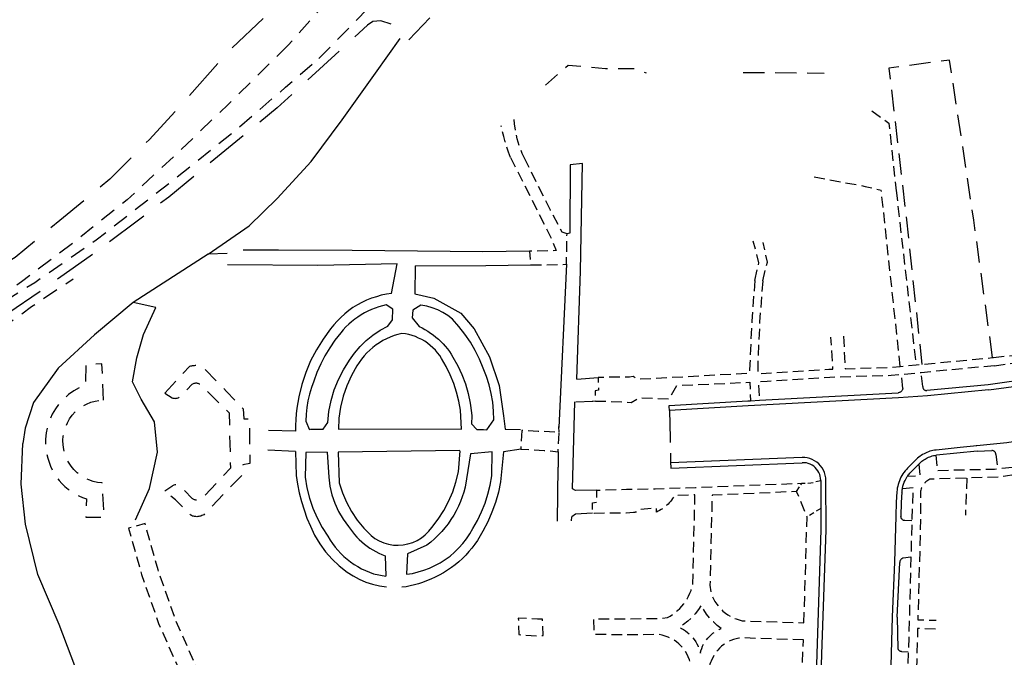
# Model space of a CAD drawing. Extents: x 186705 to 193547, y 58675 to 68806.
# Drawn here: x 192330 to 192791, y 67003 to 67302 of the extents above; entities that cross this region are included whole.
import ezdxf

# ---------------------------------------------------------------- set-up
doc = ezdxf.new("R2010")
doc.units = 0
doc.header["$MEASUREMENT"] = 0
for name, pattern in [('AAAA', [2.5, 1.5, -1]), ('BBBB', [0.75, 0.5, -0.25]), ('CCCC', [1.5, 1, -0.5]), ('FFFF', [4, 3, -1]), ('LLLL', [6, 4, -2]), ('PPPP', [3, 2, -1])]:
    doc.linetypes.add(name, pattern=pattern)
for name, color, linetype in [('ACURB_GUTTER', 2, 'CONTINUOUS'), ('AMISC$X', 2, 'CONTINUOUS'), ('AROADWAY', 2, 'CONTINUOUS'), ('AROADWAY$X', 2, 'CONTINUOUS'), ('ASIDEWALK', 2, 'CONTINUOUS'), ('ASTRUCTURE', 2, 'CONTINUOUS'), ('ASTRUCTURE$X', 2, 'CONTINUOUS'), ('FSIDEWALK', 2, 'CONTINUOUS')]:
    doc.layers.add(name, color=color, linetype=linetype)
doc.linetypes.add('IIII', pattern='A,0,[141,PICS21.SHX,S=1,R=0,X=0,Y=0.2],0.45,[141,PICS21.SHX,S=1,R=0,X=0,Y=0.2],0.45,["|",Standard,S=0.2,R=0,X=0,Y=0],0.2,["|",Standard,S=0.2,R=0,X=0,Y=0],0.3', length=1.4)
doc.linetypes.add('MISS', pattern='A,1,-1,1,-1,1,-0.25,["?",Standard,S=1,R=0,X=0,Y=-0.5],-0.75', length=6)

msp = doc.modelspace()

# ---------------------------------------------------------------- linework, layer by layer
at = {"layer": 'ACURB_GUTTER', "linetype": 'IIII', "ltscale": 5, "flags": 128}
for points in [[(192784.16, 67128.76), (192806.29, 67131.79)], [(192784.08, 67128.76), (192755.45, 67126.03), (192741.84, 67124.99), (192671.36, 67121.19), (192634.54, 67119), (192634.42, 67120.99), (192634.39, 67121.39)], [(192828.84, 67110.15), (192797.72, 67104.7), (192792.69, 67103.88), (192770.83, 67101.69), (192759.47, 67100.53), (192758.73, 67100.44), (192758, 67100.31), (192757.28, 67100.14), (192756.57, 67099.94), (192755.87, 67099.71), (192755.18, 67099.44), (192754.5, 67099.14), (192753.84, 67098.81), (192753.19, 67098.45), (192752.57, 67098.05), (192751.96, 67097.62), (192751.38, 67097.17), (192750.82, 67096.69), (192750.28, 67096.18), (192746.15, 67092.07), (192745.54, 67091.42), (192744.96, 67090.75), (192744.41, 67090.04), (192743.9, 67089.31), (192743.43, 67088.55), (192743, 67087.77), (192742.61, 67086.97), (192742.26, 67086.14), (192741.96, 67085.3), (192741.7, 67084.45), (192741.48, 67083.59), (192741.31, 67082.71), (192741.18, 67081.83), (192741.1, 67080.94), (192740.8, 67076.16), (192740.79, 67076.09), (192740.62, 67069.46), (192740.03, 67047.89), (192738.87, 67022.3), (192737.25, 66959.33), (192736.9, 66951.76), (192736.3, 66937.02), (192735.28, 66909.28), (192734.41, 66882.06), (192734.49, 66867.75), (192733.6, 66852.15), (192733.44, 66838.88), (192733.45, 66838.53), (192732.58, 66824.27), (192730.29, 66812.28), (192730.28, 66812.23), (192719.17, 66775.8)], [(192778.49, 67102.46), (192778.24, 67102.44)], [(192688.2, 66783.87), (192698.67, 66819.35), (192699.24, 66821.47), (192699.72, 66823.62), (192700.11, 66825.78), (192700.41, 66827.96), (192700.61, 66830.15), (192700.71, 66832.35), (192700.97, 66842.52), (192703.58, 66929.64), (192705.96, 67004.85), (192707.89, 67063.1), (192707.82, 67086.33), (192707.74, 67087.56), (192707.53, 67088.77), (192707.17, 67089.95), (192706.69, 67091.08), (192706.07, 67092.15), (192705.34, 67093.14), (192704.5, 67094.04), (192703.57, 67094.84), (192702.55, 67095.52), (192701.46, 67096.08), (192700.31, 67096.52), (192699.12, 67096.82), (192697.9, 67096.98), (192696.67, 67097), (192635.03, 67094.51), (192635.09, 67092.51), (192635.08, 67092.1)]]:
    msp.add_lwpolyline(points, dxfattribs=at)
at = {"layer": 'ACURB_GUTTER'}
for points in [[(192807.53, 67136.5, 6016.09), (192807.58, 67136.27, 6016.09), (192807.59, 67136.05, 6016.09), (192807.58, 67135.82, 6016.09), (192807.54, 67135.6, 6016.08), (192807.47, 67135.38, 6016.08), (192807.38, 67135.18, 6016.08), (192807.27, 67134.98, 6016.08), (192807.13, 67134.8, 6016.07), (192806.97, 67134.64, 6016.07), (192806.8, 67134.5, 6016.06), (192806.6, 67134.38, 6016.06), (192806.4, 67134.28, 6016.05), (192806.18, 67134.21, 6016.05), (192805.96, 67134.17, 6016.05), (192783.85, 67131.15, 6015.8)], [(192753.26, 67130.32, 6015.95), (192753.26, 67130.09, 6015.94), (192753.29, 67129.87, 6015.93), (192753.34, 67129.66, 6015.93), (192753.42, 67129.45, 6015.92), (192753.52, 67129.26, 6015.92), (192753.65, 67129.08, 6015.91), (192753.8, 67128.91, 6015.9), (192753.97, 67128.77, 6015.89), (192754.15, 67128.65, 6015.89), (192754.35, 67128.55, 6015.88), (192754.56, 67128.47, 6015.87), (192754.78, 67128.43, 6015.87), (192755, 67128.41, 6015.86), (192755.22, 67128.41, 6015.85)], [(192783.85, 67131.15, 6015.8), (192755.22, 67128.41, 6015.85)], [(192634.39, 67121.39, 6012.08), (192671.23, 67123.59, 6013.45), (192672.52, 67123.66, 6013.49), (192676.65, 67123.88, 6013.62), (192741.71, 67127.38, 6015.69)], [(192743.87, 67129.45, 6015.8), (192743.84, 67129.22, 6015.8), (192743.78, 67128.99, 6015.79), (192743.7, 67128.77, 6015.79), (192743.6, 67128.57, 6015.79), (192743.48, 67128.37, 6015.78), (192743.33, 67128.18, 6015.78), (192743.17, 67128.01, 6015.78), (192743, 67127.86, 6015.77), (192742.81, 67127.73, 6015.75), (192742.61, 67127.62, 6015.74), (192742.39, 67127.52, 6015.73), (192742.17, 67127.45, 6015.72), (192741.94, 67127.41, 6015.71), (192741.71, 67127.38, 6015.69)], [(192751.97, 67094.48, 6015.42), (192752.41, 67094.89, 6015.43), (192752.86, 67095.28, 6015.44), (192753.34, 67095.65, 6015.45), (192753.82, 67096, 6015.46), (192754.33, 67096.33, 6015.47), (192754.85, 67096.63, 6015.48), (192755.38, 67096.91, 6015.48), (192755.93, 67097.16, 6015.5), (192756.49, 67097.38, 6015.52), (192757.05, 67097.58, 6015.54), (192757.63, 67097.75, 6015.55), (192758.21, 67097.9, 6015.57), (192758.8, 67098.02, 6015.59), (192759.39, 67098.11, 6015.6), (192759.45, 67098.11, 6015.61), (192759.5, 67098.12, 6015.61), (192759.55, 67098.12, 6015.61), (192759.6, 67098.13, 6015.61), (192759.66, 67098.14, 6015.61), (192759.71, 67098.14, 6015.62)], [(192778.7, 67100.08, 6015.73), (192759.71, 67098.14, 6015.62)], [(192778.7, 67100.08, 6015.73), (192785.55, 67100.32, 6015.92)], [(192787.48, 67098.5, 6016.12), (192787.46, 67098.71, 6016.11), (192787.42, 67098.92, 6016.1), (192787.36, 67099.12, 6016.09), (192787.27, 67099.31, 6016.08), (192787.17, 67099.49, 6016.07), (192787.04, 67099.66, 6016.06), (192786.89, 67099.81, 6016.05), (192786.73, 67099.95, 6016.03), (192786.56, 67100.07, 6016.01), (192786.37, 67100.16, 6015.99), (192786.17, 67100.24, 6015.97), (192785.97, 67100.29, 6015.96), (192785.76, 67100.31, 6015.94), (192785.55, 67100.32, 6015.92)], [(192635.08, 67092.1, 6011.83), (192696.77, 67094.6, 6014.56)], [(192705.42, 67086.32, 6015.26), (192705.36, 67087.28, 6015.23), (192705.19, 67088.22, 6015.2), (192704.92, 67089.13, 6015.17), (192704.54, 67090.01, 6015.15), (192704.06, 67090.84, 6015.12), (192703.5, 67091.61, 6015.09), (192702.84, 67092.31, 6015.07), (192702.12, 67092.92, 6015), (192701.33, 67093.45, 6014.92), (192700.48, 67093.89, 6014.85), (192699.59, 67094.23, 6014.78), (192698.66, 67094.46, 6014.71), (192697.72, 67094.59, 6014.64), (192696.77, 67094.6, 6014.56)], [(192751.97, 67094.48, 6015.42), (192751.33, 67093.84, 6015.44), (192747.85, 67090.37, 6015.51)], [(192745.95, 67088.06, 6015.48), (192746.24, 67088.47, 6015.49), (192746.53, 67088.87, 6015.49), (192746.84, 67089.26, 6015.49), (192747.16, 67089.64, 6015.5), (192747.5, 67090.01, 6015.5), (192747.85, 67090.37, 6015.51)], [(192705.42, 67086.32, 6015.26), (192705.49, 67063.13, 6015.22), (192703.57, 67004.92, 6014.57), (192701.18, 66929.71, 6013.52), (192698.57, 66842.59, 6012.77), (192698.31, 66832.41, 6012.58)], [(192743.5, 67080.78, 6015.47), (192743.52, 67081.08, 6015.47), (192743.55, 67081.37, 6015.47), (192743.58, 67081.67, 6015.46), (192743.62, 67081.96, 6015.46), (192743.67, 67082.25, 6015.46), (192743.72, 67082.54, 6015.46), (192743.93, 67083.52, 6015.46), (192744.21, 67084.47, 6015.46), (192744.56, 67085.41, 6015.47), (192744.96, 67086.33, 6015.47), (192745.43, 67087.21, 6015.48), (192745.95, 67088.06, 6015.48)], [(192743.5, 67080.78, 6015.47), (192743.19, 67076.01, 6015.6)], [(192743.19, 67076.02, 6015.6), (192743.02, 67069.39, 6015.69)], [(192743.7, 67067.89, 6015.86), (192743.6, 67067.97, 6015.85), (192743.52, 67068.05, 6015.84), (192743.44, 67068.15, 6015.83), (192743.36, 67068.24, 6015.82), (192743.3, 67068.35, 6015.81), (192743.24, 67068.45, 6015.8), (192743.18, 67068.56, 6015.78), (192743.14, 67068.67, 6015.77), (192743.1, 67068.79, 6015.76), (192743.07, 67068.91, 6015.74), (192743.04, 67069.03, 6015.73), (192743.03, 67069.15, 6015.72), (192743.02, 67069.27, 6015.7), (192743.02, 67069.39, 6015.69)], [(192743.7, 67067.89, 6015.86), (192743.77, 67067.84, 6015.85), (192743.84, 67067.79, 6015.85), (192743.92, 67067.75, 6015.84), (192743.99, 67067.72, 6015.83), (192744.07, 67067.69, 6015.82), (192744.15, 67067.66, 6015.81), (192744.24, 67067.64, 6015.8), (192744.31, 67067.62, 6015.76), (192744.39, 67067.6, 6015.72), (192744.47, 67067.59, 6015.69), (192744.54, 67067.59, 6015.65), (192744.62, 67067.58, 6015.61), (192744.7, 67067.58, 6015.58), (192744.78, 67067.59, 6015.54)], [(192741.27, 67022.22, 6014.94), (192742.43, 67047.79, 6015.16)], [(192744.09, 67049.98, 6015.39), (192743.9, 67049.9, 6015.37), (192743.71, 67049.81, 6015.36), (192743.53, 67049.71, 6015.34), (192743.36, 67049.58, 6015.33), (192743.2, 67049.45, 6015.31), (192743.05, 67049.3, 6015.3), (192742.92, 67049.14, 6015.28), (192742.8, 67048.97, 6015.27), (192742.7, 67048.79, 6015.25), (192742.61, 67048.6, 6015.23), (192742.54, 67048.4, 6015.22), (192742.49, 67048.2, 6015.2), (192742.45, 67047.99, 6015.18), (192742.43, 67047.79, 6015.16)], [(192741.27, 67022.22, 6014.94), (192741.52, 67007.39, 6014.71)], [(192741.52, 67007.39, 6014.71), (192741.59, 67007.25, 6014.72), (192741.67, 67007.11, 6014.73), (192741.76, 67006.98, 6014.75), (192741.86, 67006.86, 6014.76), (192741.96, 67006.75, 6014.77), (192742.08, 67006.64, 6014.78), (192742.2, 67006.54, 6014.79), (192742.33, 67006.45, 6014.78), (192742.46, 67006.37, 6014.78), (192742.6, 67006.3, 6014.78), (192742.75, 67006.24, 6014.77), (192742.9, 67006.19, 6014.77), (192743.05, 67006.15, 6014.76), (192743.2, 67006.13, 6014.76)]]:
    msp.add_polyline3d(points, dxfattribs=at)
at = {"layer": 'AMISC$X', "linetype": 'MISS', "ltscale": 5, "flags": 128}
for points in [[(192427.15, 67192.68), (192418.3, 67192.4), (192437.51, 67205.69), (192450.65, 67218.47), (192466.54, 67235.87), (192481.01, 67255.4), (192496.68, 67277.33), (192508.23, 67293.49)], [(192591.1, 67133.7), (192592.86, 67184.45), (192593.68, 67234.93), (192587.93, 67234.21), (192587.84, 67202.15), (192586.47, 67201.94)], [(192418.3, 67192.4), (192383.11, 67169.76), (192364.96, 67154.63), (192347.9, 67138.91), (192336.38, 67122.85), (192332.37, 67110.76), (192331.35, 67103.61)], [(192485.8, 67194.03), (192451.24, 67194.24), (192434.7, 67194.32)], [(192568.82, 67193.71), (192547.02, 67193.44), (192485.8, 67194.03)], [(192469.62, 67187.14), (192427.26, 67187.43)], [(192506.9, 67187.78), (192469.62, 67187.14)], [(192504.2, 67173.95), (192506.9, 67187.78)], [(192515.34, 67186.98), (192515.05, 67173.78)], [(192515.34, 67186.98), (192548.38, 67186.99), (192569.35, 67187.4)], [(192586.24, 67187.67), (192582.66, 67111.11)], [(192504.2, 67173.95), (192501.79, 67173.59), (192499.41, 67173.09), (192497.07, 67172.45), (192494.76, 67171.68), (192492.51, 67170.78), (192490.31, 67169.74), (192488.17, 67168.58), (192486.11, 67167.3), (192484.13, 67165.89), (192482.23, 67164.38), (192480.42, 67162.76), (192478.71, 67161.03), (192477.1, 67159.21), (192475.6, 67157.3), (192472.07, 67152.57), (192468.95, 67147.57), (192466.24, 67142.33), (192463.97, 67136.89), (192462.15, 67131.28), (192460.8, 67125.54), (192460.27, 67122.88), (192459.85, 67120.19), (192459.52, 67117.49), (192459.29, 67114.78), (192459.16, 67112.07), (192459.12, 67109.35), (192446.56, 67109.73)], [(192515.05, 67173.78), (192524.09, 67171.7), (192536.65, 67164.65), (192542.89, 67157.36), (192550.14, 67144.22), (192554.58, 67130.74), (192556.69, 67116.51), (192557.4, 67110.39), (192564.66, 67110.18)], [(192384.13, 67067.76), (192390.8, 67082.54), (192394.5, 67099.51), (192393.07, 67113.73), (192386.75, 67124.36), (192382.78, 67132.58), (192384.86, 67143.81), (192387.84, 67154.74), (192393.63, 67167.41), (192383.11, 67169.76)], [(192466.27, 67110.38), (192472.09, 67110.31), (192474.32, 67113.44), (192474.84, 67118.63), (192475.86, 67123.74), (192477.34, 67128.74), (192479.28, 67133.59), (192481.67, 67138.22), (192484.47, 67142.62), (192486.8, 67145.95), (192489.43, 67149.05), (192492.34, 67151.89), (192495.49, 67154.45), (192498.87, 67156.71), (192502.44, 67158.65), (192504.62, 67161.63), (192504.75, 67166.53), (192501.74, 67168.66), (192499.96, 67168.23), (192498.21, 67167.71), (192496.49, 67167.11), (192494.79, 67166.43), (192493.14, 67165.67), (192491.52, 67164.83), (192489.94, 67163.91), (192488.41, 67162.91), (192486.93, 67161.84), (192485.5, 67160.71), (192484.13, 67159.5), (192482.82, 67158.23), (192481.57, 67156.9), (192480.39, 67155.51), (192477.69, 67152.08), (192475.22, 67148.49), (192472.98, 67144.75), (192470.98, 67140.88), (192469.22, 67136.88), (192467.73, 67132.79), (192466.64, 67129.79), (192465.74, 67126.74), (192465.03, 67123.63), (192464.51, 67120.49), (192464.17, 67117.33), (192464.04, 67114.14), (192465.81, 67110.08)], [(192547.2, 67110.19), (192548.8, 67110.07), (192552.13, 67114.68), (192552.02, 67118.83), (192551.62, 67122.96), (192550.92, 67127.05), (192549.94, 67131.08), (192548.67, 67135.02), (192547.13, 67138.87), (192545.41, 67143.09), (192543.41, 67147.17), (192541.14, 67151.11), (192538.6, 67154.89), (192535.82, 67158.48), (192532.8, 67161.88), (192530.63, 67163.55), (192528.31, 67165), (192525.86, 67166.23), (192523.32, 67167.23), (192520.69, 67167.99), (192518, 67168.51), (192514.23, 67166.13), (192513.8, 67162.48), (192517.11, 67158.46), (192518.51, 67157.79), (192519.88, 67157.05), (192521.22, 67156.26), (192522.51, 67155.41), (192523.77, 67154.5), (192524.99, 67153.53), (192526.16, 67152.52), (192527.29, 67151.45), (192528.37, 67150.33), (192529.4, 67149.17), (192530.37, 67147.97), (192531.3, 67146.72), (192532.16, 67145.43), (192532.97, 67144.1), (192535.25, 67140.07), (192537.22, 67135.88), (192538.86, 67131.54), (192540.16, 67127.1), (192541.13, 67122.57), (192541.74, 67117.98)], [(192479.65, 67110.49), (192536.92, 67110.3), (192536.48, 67119.18), (192535.74, 67123.45), (192534.7, 67127.65), (192533.36, 67131.78), (192531.74, 67135.79), (192529.83, 67139.68), (192527.65, 67143.43), (192526.77, 67144.8), (192525.79, 67146.1), (192524.73, 67147.34), (192523.6, 67148.5), (192522.38, 67149.59), (192521.1, 67150.59), (192519.75, 67151.51), (192518.35, 67152.34), (192516.89, 67153.07), (192515.39, 67153.7), (192513.85, 67154.23), (192512.28, 67154.66), (192510.68, 67154.99), (192509.07, 67155.2), (192507.22, 67154.74), (192505.4, 67154.17), (192503.61, 67153.5), (192501.87, 67152.72), (192500.17, 67151.84), (192498.53, 67150.86), (192496.95, 67149.79), (192495.44, 67148.63), (192493.99, 67147.38), (192492.63, 67146.05), (192491.34, 67144.64), (192490.13, 67143.16), (192489.02, 67141.61), (192488, 67139.99), (192485.39, 67135.45), (192483.22, 67130.69), (192481.52, 67125.73), (192480.29, 67120.65), (192479.55, 67115.46), (192479.3, 67110.24)], [(192591.1, 67133.7), (192601.02, 67134.58)], [(192600.47, 67081.66), (192590.46, 67081.57), (192589.01, 67082.4), (192590.1, 67123.11)], [(192590.55, 67123.13), (192598.49, 67123.41)], [(192598.2, 67123.4), (192599.8, 67123.63)], [(192541.79, 67116.53), (192541.69, 67112.79), (192544.13, 67110.21), (192547.33, 67110.18)], [(192541.71, 67118.31), (192541.8, 67116.33)], [(192582.76, 67108.82), (192582.68, 67111.51)], [(192404.98, 66736.93), (192405.18, 66761.39), (192402.2, 66773.11), (192398.86, 66780.65), (192396.7, 66786.23), (192390, 66798.55), (192383.49, 66816.23), (192379.08, 66835.46), (192371.1, 66876.81), (192367.89, 66911.36), (192366.41, 66949.19), (192365.4, 66967.33), (192359.58, 66989.01), (192348.45, 67018.78), (192338.42, 67042.19), (192332.6, 67065.75), (192330.57, 67084.49), (192331.35, 67103.61)], [(192459.24, 67099.83), (192446.13, 67100.55)], [(192459.24, 67099.83), (192459.56, 67088.62), (192460.16, 67084.53), (192460.96, 67080.48), (192461.96, 67076.48), (192463.16, 67072.53), (192464.55, 67068.64), (192466.13, 67064.82), (192468.14, 67060.63), (192470.52, 67056.63), (192473.26, 67052.87), (192476.32, 67049.37), (192479.7, 67046.17), (192483.36, 67043.29), (192486.15, 67041.48), (192489.08, 67039.92), (192492.14, 67038.62), (192495.3, 67037.58), (192498.53, 67036.82), (192501.82, 67036.34)], [(192474.09, 67099.55), (192463.99, 67099.39), (192463.7, 67087.74), (192464.54, 67082.83), (192465.76, 67078), (192467.36, 67073.28), (192469.32, 67068.7), (192471.64, 67064.29), (192474.3, 67060.08), (192475.36, 67058.35), (192476.5, 67056.68), (192477.73, 67055.06), (192479.03, 67053.52), (192480.42, 67052.04), (192481.89, 67050.64), (192483.42, 67049.32), (192485.02, 67048.08), (192486.68, 67046.92), (192488.4, 67045.85), (192490.18, 67044.87), (192492, 67043.99), (192493.87, 67043.2), (192495.77, 67042.51), (192501.56, 67041.43)], [(192474.09, 67099.55), (192474.73, 67087.75), (192475.3, 67083.6), (192476.28, 67079.52), (192477.65, 67075.55), (192479.41, 67071.75), (192481.54, 67068.13), (192484.01, 67064.74), (192484.91, 67063.41), (192485.87, 67062.13), (192486.89, 67060.9), (192487.96, 67059.71), (192489.09, 67058.57), (192490.26, 67057.48), (192491.49, 67056.45), (192492.76, 67055.48), (192494.07, 67054.56), (192495.42, 67053.7), (192496.81, 67052.91), (192498.24, 67052.18), (192499.69, 67051.51), (192501.18, 67050.91), (192501.56, 67041.43)], [(192536.19, 67100.34), (192479.18, 67099.59), (192479.72, 67085.17), (192481.18, 67080.52), (192483.07, 67076.03), (192485.38, 67071.73), (192488.09, 67067.68), (192491.17, 67063.91), (192494.6, 67060.44), (192496.44, 67059.07), (192498.44, 67057.92), (192500.57, 67057.02), (192502.78, 67056.38), (192505.05, 67056), (192507.35, 67055.9), (192509.65, 67056.06), (192511.91, 67056.5), (192514.11, 67057.21), (192516.2, 67058.16), (192518.17, 67059.36), (192519.98, 67060.79), (192521.61, 67062.42), (192523.04, 67064.23), (192526.03, 67068.06), (192528.68, 67072.14), (192530.97, 67076.44), (192532.88, 67080.91), (192534.4, 67085.53), (192535.52, 67090.26), (192536.42, 67100.24)], [(192556.75, 67099.76), (192555.33, 67085.58), (192554.29, 67080.75), (192552.93, 67076.01), (192551.27, 67071.36), (192549.31, 67066.82), (192547.06, 67062.43), (192544.54, 67058.18), (192543.26, 67056.36), (192541.91, 67054.6), (192540.47, 67052.89), (192538.97, 67051.26), (192537.39, 67049.69), (192535.74, 67048.19), (192534.03, 67046.77), (192532.26, 67045.43), (192530.42, 67044.17), (192528.54, 67042.99), (192526.6, 67041.9), (192524.62, 67040.89), (192522.59, 67039.97), (192520.52, 67039.15), (192518.68, 67038.43), (192516.81, 67037.8), (192514.9, 67037.26), (192512.97, 67036.82), (192511.03, 67036.47), (192509.06, 67036.21)], [(192541.18, 67098.73), (192538.64, 67083.15), (192538.04, 67080.84), (192537.32, 67078.58), (192536.49, 67076.35), (192535.54, 67074.16), (192534.49, 67072.03), (192533.33, 67069.95), (192532.07, 67067.93), (192530.71, 67065.98), (192529.26, 67064.1), (192527.71, 67062.29), (192526.07, 67060.57), (192524.35, 67058.93), (192522.55, 67057.37), (192520.67, 67055.91), (192511.64, 67051.81), (192511.18, 67042.29), (192513.96, 67042.72), (192516.7, 67043.35), (192519.38, 67044.16), (192522.01, 67045.15), (192524.56, 67046.32), (192527.03, 67047.67), (192529.4, 67049.18), (192531.66, 67050.85), (192533.79, 67052.67), (192535.8, 67054.63), (192537.67, 67056.73), (192539.39, 67058.95), (192540.95, 67061.29), (192542.35, 67063.72), (192544.52, 67067.56), (192546.42, 67071.54), (192548.05, 67075.64), (192549.39, 67079.84), (192550.45, 67084.12), (192551.21, 67088.47), (192551.35, 67099.71), (192541.18, 67098.73)], [(192564.93, 67100.97), (192556.75, 67099.76)], [(192582.31, 67099.77), (192582.37, 67092.58)], [(192582.06, 67067.2), (192582.37, 67092.58)], [(192598.44, 67070.88), (192590.41, 67070.49), (192588.66, 67069.2)], [(192588.61, 67067.29), (192588.66, 67069.16)]]:
    msp.add_lwpolyline(points, dxfattribs=at)
at = {"layer": 'AROADWAY', "linetype": 'FFFF', "ltscale": 5, "flags": 128}
for points in [[(192522.1, 67303.16), (192512.27, 67292.84)], [(192634.54, 67119), (192634.84, 67106.1), (192635.03, 67094.51)]]:
    msp.add_lwpolyline(points, dxfattribs=at)
at = {"layer": 'AROADWAY', "linetype": 'PPPP', "ltscale": 5, "flags": 128}
for points in [[(192785.99, 67143.86), (192777.18, 67208.31), (192765.83, 67283.38), (192737.33, 67279.65), (192745.42, 67210.36), (192752.84, 67140.72)], [(192669.11, 67277.62), (192706.94, 67277.32)]]:
    msp.add_lwpolyline(points, dxfattribs=at)
at = {"layer": 'AROADWAY', "linetype": 'CCCC', "ltscale": 5, "flags": 128}
for points in [[(192729.42, 67259.57), (192737.34, 67253.79), (192740.78, 67222.15)], [(192702.35, 67228.65), (192726.26, 67224.18), (192733.78, 67222.33)], [(192742.7, 67139.76), (192733.78, 67222.33)], [(192740.76, 67222.3), (192750.09, 67140.46)], [(192743.87, 67129.45), (192743.3, 67135.91)], [(192753.26, 67130.32), (192752.47, 67136.78)], [(192787.48, 67098.5), (192788.38, 67091.75)], [(192773.86, 67087.42), (192773.27, 67070.02)], [(192744.78, 67067.59), (192748.13, 67067.57)], [(192744.09, 67049.98), (192747.68, 67050.41)], [(192743.2, 67006.13), (192746.47, 67005.96)]]:
    msp.add_lwpolyline(points, dxfattribs=at)
at = {"layer": 'AROADWAY$X', "linetype": 'LLLL', "ltscale": 5, "flags": 128}
for points in [[(192444.05, 67302.84), (192428.12, 67287.87), (192407.2, 67264.05), (192390.54, 67246.03), (192372.14, 67227.53), (192348.63, 67208.09), (192327.8, 67190.87), (192307.54, 67178.77), (192285.99, 67165.69), (192265.06, 67151.08), (192245.73, 67134.16), (192222.71, 67113.42), (192202.95, 67092.52), (192190.05, 67074.12), (192176.37, 67053.63), (192168.88, 67038.47), (192159.75, 67016.49), (192153.56, 66986.11), (192149.08, 66945.16), (192144.96, 66842.2), (192145.39, 66807.72)], [(192504.09, 67300.23), (192499.13, 67301.82), (192495.36, 67301.49), (192492.93, 67299.78), (192450.65, 67261), (192399.74, 67219.17), (192384.96, 67207.84), (192370.04, 67196.71), (192354.96, 67185.79), (192339.73, 67175.05), (192324.35, 67164.52), (192308.84, 67154.19), (192307.65, 67153.39), (192306.39, 67152.71), (192305.08, 67152.13), (192303.73, 67151.66), (192302.34, 67151.32), (192300.92, 67151.1), (192299.49, 67151), (192298.07, 67151.03), (192296.65, 67151.18), (192295.24, 67151.45), (192293.87, 67151.84), (192292.54, 67152.35), (192291.25, 67152.97), (192290.02, 67153.7), (192289.2, 67154.51), (192288.47, 67155.41), (192287.86, 67156.39), (192287.37, 67157.44), (192287.01, 67158.55), (192286.79, 67159.68), (192286.71, 67160.84), (192286.77, 67161.99), (192286.97, 67163.13), (192287.3, 67164.24), (192287.76, 67165.3), (192288.35, 67166.3), (192289.06, 67167.22), (192289.87, 67168.04)]]:
    msp.add_lwpolyline(points, dxfattribs=at)
at = {"layer": 'ASIDEWALK', "linetype": 'CCCC', "ltscale": 5, "flags": 128}
for points in [[(192566.97, 67236.39), (192565.46, 67239.63), (192564.19, 67242.98), (192563.17, 67246.41), (192562.4, 67249.91), (192561.89, 67253.46), (192561.64, 67257.03)], [(192559.96, 67237.76), (192559.08, 67240.17), (192558.26, 67242.6), (192557.51, 67245.06), (192556.81, 67247.54), (192556.18, 67250.04), (192555.61, 67252.55)], [(192559.96, 67237.76), (192579.08, 67199.85), (192581.35, 67194.05), (192577.51, 67193.96), (192568.83, 67193.71), (192569.52, 67187.45), (192576.96, 67187.35), (192586.24, 67187.67), (192586.47, 67201.94), (192584.13, 67202.73), (192578.66, 67213.08), (192566.97, 67236.39)], [(192674.51, 67180.09), (192676.41, 67188.32), (192673.79, 67198.42)], [(192678.2, 67179.82), (192680.41, 67188.7), (192678.39, 67197.88)], [(192674.51, 67180.09), (192673.08, 67160.98), (192672.2, 67140.89), (192671.99, 67136.47), (192671.67, 67136.46), (192619.67, 67133.64), (192617.4, 67134.99), (192615.69, 67134.75), (192601.02, 67134.58), (192601.23, 67128.59), (192599.62, 67128.36), (192599.8, 67123.42), (192604.43, 67123.42), (192616.48, 67122.89), (192620.32, 67125), (192634.39, 67124.53), (192637.92, 67130.77), (192669.5, 67132.22), (192672.11, 67132.34), (192672.52, 67123.66)], [(192678.2, 67179.82), (192676.77, 67160.71), (192675.89, 67140.62), (192675.87, 67136.43), (192679.83, 67136.58), (192709.23, 67138.45), (192711.15, 67138.51), (192710.22, 67153.43)], [(192786.48, 67143.91), (192806.13, 67146.17), (192863.21, 67159.99), (192880.97, 67165.94), (192903.72, 67173.35)], [(192786.85, 67140.04), (192807.23, 67142.88), (192864.32, 67156.69), (192882.07, 67162.64), (192905.07, 67170.15)], [(192716.11, 67153.86), (192716.8, 67138.68), (192738.02, 67139.31), (192742.7, 67139.76), (192750.09, 67140.46), (192785.99, 67143.86), (192786.48, 67143.91)], [(192786.85, 67140.04), (192752.47, 67136.78), (192743.3, 67135.91), (192738.39, 67135.44), (192709.6, 67134.58), (192680.27, 67132.71), (192676.22, 67132.52), (192676.65, 67123.88)], [(192565.21, 67109.72), (192564.78, 67100.98), (192575.8, 67100.36), (192582.31, 67099.77), (192582.76, 67108.88), (192572.92, 67109.26), (192565.21, 67109.72)], [(192759.39, 67098.11), (192760.03, 67090.96), (192766.26, 67091.19), (192786.8, 67091.56), (192806.17, 67093.84), (192824.86, 67097.08), (192841.79, 67100.65), (192854.48, 67103.32), (192868.84, 67107.02)], [(192869.41, 67103.76), (192855.04, 67100.06), (192851.45, 67099.3), (192842.53, 67097.42), (192825.43, 67093.82), (192806.74, 67090.58), (192792.1, 67088.25), (192789.99, 67087.92), (192756.58, 67086.89), (192756.07, 67086.62), (192755.59, 67086.32), (192755.12, 67085.98), (192754.69, 67085.61), (192754.28, 67085.22), (192753.9, 67084.79), (192753.55, 67084.34), (192753.23, 67083.86), (192752.95, 67083.36), (192752.71, 67082.84), (192752.5, 67082.31), (192752.33, 67081.76), (192752.21, 67081.2), (192752.12, 67080.64), (192752.2, 67068.39), (192750.95, 67020.99), (192759.45, 67020.75)], [(192751.33, 67093.84), (192751.9, 67088.42), (192745.95, 67088.06)], [(192697.52, 67019.53), (192699.02, 67069.25), (192694.07, 67081.09), (192654.49, 67079.31), (192653.46, 67037.23), (192653.93, 67033.4), (192654.47, 67032.05), (192655.1, 67030.73), (192655.82, 67029.47), (192656.64, 67028.26), (192657.54, 67027.12), (192658.52, 67026.04), (192659.58, 67025.04), (192660.7, 67024.11), (192661.9, 67023.28), (192663.15, 67022.53), (192664.45, 67021.87), (192665.79, 67021.31), (192667.17, 67020.85), (192668.59, 67020.49), (192697.52, 67019.53)], [(192743.72, 67082.54), (192748.73, 67082.93), (192748.16, 67068.49), (192748.13, 67067.57), (192747.68, 67050.41), (192746.67, 67012.51), (192746.47, 67005.96), (192746.01, 66991.04), (192745.78, 66983.76), (192745.21, 66965.34), (192745.18, 66964.28), (192739.49, 66963.64)], [(192658.77, 67016.8), (192656.85, 67018.29), (192655.06, 67019.93), (192653.4, 67021.71), (192651.89, 67023.62), (192650.54, 67025.65), (192649.36, 67027.77), (192648.03, 67025.7), (192646.53, 67023.74), (192644.87, 67021.93), (192643.06, 67020.26), (192641.11, 67018.76), (192639.04, 67017.42), (192640.08, 67016.92), (192641.09, 67016.34), (192642.05, 67015.7), (192642.97, 67015), (192643.85, 67014.24), (192644.67, 67013.42), (192645.43, 67012.55), (192646.14, 67011.63), (192646.78, 67010.67), (192647.36, 67009.66), (192647.87, 67008.62), (192648.32, 67007.55), (192648.69, 67006.46), (192648.98, 67005.34), (192649.26, 67006.42), (192649.62, 67007.48), (192650.05, 67008.52), (192650.55, 67009.52), (192651.12, 67010.49), (192651.75, 67011.41), (192652.45, 67012.29), (192653.21, 67013.12), (192654.02, 67013.89), (192654.88, 67014.6), (192655.8, 67015.25), (192656.75, 67015.84), (192657.75, 67016.35), (192658.77, 67016.8)], [(192574.99, 67021.24), (192572.64, 67021.17), (192563.63, 67021.7), (192563.85, 67013.97), (192572.87, 67013.44), (192575.22, 67013.51), (192574.99, 67021.24)], [(192759.27, 67016.56), (192750.84, 67016.92), (192750.72, 67012.41), (192749.28, 66965.91), (192749.25, 66965.05), (192770.61, 66968.5), (192770.65, 66968.74), (192770.72, 66968.98), (192770.8, 66969.21), (192770.9, 66969.43), (192771.02, 66969.64), (192771.16, 66969.84), (192771.32, 66970.03), (192771.49, 66970.21), (192771.67, 66970.37), (192771.87, 66970.51), (192772.08, 66970.64), (192772.3, 66970.75), (192772.53, 66970.83), (192772.76, 66970.9), (192775.87, 66971.56)]]:
    msp.add_lwpolyline(points, dxfattribs=at)
at = {"layer": 'ASIDEWALK', "linetype": 'BBBB', "ltscale": 5, "flags": 128}
for points in [[(192694.07, 67081.09), (192696.5, 67084.98), (192700.84, 67085.12), (192705.42, 67086.32)], [(192705.46, 67073.07), (192699.02, 67069.25)]]:
    msp.add_lwpolyline(points, dxfattribs=at)
at = {"layer": 'ASTRUCTURE', "linetype": 'AAAA', "ltscale": 5, "flags": 128}
for points in [[(192470.13, 67284.16), (192496.3, 67310.81), (192505.1, 67308.54), (192506.47, 67311.13), (192501.65, 67319.25), (192499.14, 67325.6), (192488.05, 67329.21), (192482.27, 67321.97), (192470.99, 67307.54), (192455.73, 67290.34)], [(192455.73, 67290.34), (192427.56, 67262.58), (192405.29, 67241.18), (192380.26, 67217.93), (192354.88, 67197.58), (192330.66, 67179.43), (192300.11, 67157.02)], [(192302.07, 67156.05), (192327.7, 67173.49), (192336.9, 67179.16), (192365.72, 67199.03), (192401.73, 67227.07), (192429.43, 67249.14), (192454.56, 67270.65), (192470.13, 67284.16), (192470.13, 67284.16)], [(192576.42, 67271.68), (192587.02, 67280.96), (192604.5, 67279.49), (192618.37, 67279.37), (192623.58, 67277.37)], [(192290.29, 67135.19), (192335.38, 67167.77), (192354.98, 67180.88)]]:
    msp.add_lwpolyline(points, dxfattribs=at)
at = {"layer": 'ASTRUCTURE$X', "linetype": 'AAAA', "ltscale": 5, "flags": 128}
for points in [[(192369.2, 67123.88), (192368.41, 67141.01), (192360.94, 67140.53), (192360.77, 67130.85), (192357.96, 67129.71), (192355.29, 67128.28), (192352.78, 67126.56), (192350.49, 67124.58), (192348.42, 67122.36), (192346.6, 67119.92), (192345.06, 67117.31), (192343.82, 67114.54), (192342.88, 67111.65), (192342.26, 67108.68), (192341.98, 67105.66), (192342.02, 67102.62), (192342.39, 67099.61), (192343.09, 67096.66), (192343.64, 67094.78), (192344.33, 67092.94), (192345.15, 67091.16), (192346.1, 67089.44), (192347.18, 67087.8), (192348.37, 67086.24), (192349.67, 67084.77), (192351.07, 67083.4), (192352.58, 67082.14), (192354.17, 67080.98), (192355.84, 67079.95), (192357.58, 67079.05), (192359.39, 67078.27), (192361.25, 67077.63), (192360.86, 67069.05), (192369.54, 67069.03), (192368.51, 67085.12), (192366.38, 67085.36), (192364.3, 67085.83), (192362.28, 67086.53), (192360.35, 67087.44), (192358.53, 67088.56), (192356.84, 67089.88), (192355.31, 67091.37), (192353.95, 67093.02), (192352.78, 67094.8), (192351.81, 67096.71), (192351.06, 67098.71), (192350.53, 67100.78), (192350.23, 67102.9), (192350.16, 67105.03), (192350.33, 67107.16), (192350.73, 67109.26), (192351.36, 67111.31), (192352.21, 67113.27), (192353.27, 67115.12), (192354.53, 67116.85), (192355.97, 67118.43), (192357.57, 67119.85), (192359.32, 67121.08), (192361.19, 67122.11), (192363.17, 67122.92), (192365.22, 67123.52), (192367.32, 67123.89), (192369.46, 67124.03)], [(192397.89, 67127.28), (192409.67, 67139.88), (192410.1, 67140), (192410.53, 67140.09), (192410.96, 67140.17), (192411.4, 67140.22), (192411.84, 67140.25), (192412.28, 67140.26), (192412.72, 67140.24), (192413.16, 67140.2), (192413.6, 67140.13), (192414.03, 67140.05), (192414.46, 67139.94), (192414.88, 67139.8), (192415.29, 67139.65), (192415.7, 67139.47), (192426.87, 67127.97), (192434.69, 67119.84), (192434.89, 67115.17), (192437.58, 67115.24), (192437.72, 67094.26), (192434.54, 67093.53), (192434.51, 67089.18), (192416.16, 67070.23), (192415.74, 67069.99), (192415.29, 67069.77), (192414.83, 67069.6), (192414.35, 67069.46), (192413.87, 67069.36), (192413.37, 67069.3), (192412.88, 67069.28), (192412.39, 67069.3), (192411.89, 67069.36), (192411.41, 67069.46), (192410.93, 67069.6), (192410.47, 67069.78), (192410.03, 67069.99), (192409.6, 67070.24), (192402.89, 67077.2), (192397.91, 67081.24)], [(192397.89, 67127.28), (192401.31, 67125.03), (192401.65, 67124.92), (192401.99, 67124.84), (192402.34, 67124.8), (192402.7, 67124.78), (192403.05, 67124.8), (192403.41, 67124.84), (192403.75, 67124.92), (192404.09, 67125.03), (192404.42, 67125.16), (192404.74, 67125.33), (192405.04, 67125.52), (192405.32, 67125.74), (192405.58, 67125.98), (192405.82, 67126.25), (192410.79, 67131.42), (192411.09, 67131.6), (192411.4, 67131.75), (192411.72, 67131.86), (192412.06, 67131.94), (192412.4, 67131.98), (192412.75, 67131.99), (192413.09, 67131.96), (192413.43, 67131.89), (192413.76, 67131.79), (192414.08, 67131.65), (192414.38, 67131.48), (192414.66, 67131.28), (192414.92, 67131.05), (192415.16, 67130.8), (192428.03, 67117.94), (192428.68, 67092.04), (192414.82, 67077.35), (192414.53, 67077.23), (192414.24, 67077.14), (192413.94, 67077.07), (192413.63, 67077.03), (192413.32, 67077.01), (192413.01, 67077.01), (192412.7, 67077.03), (192412.4, 67077.08), (192412.09, 67077.15), (192411.8, 67077.24), (192411.51, 67077.36), (192411.23, 67077.5), (192410.97, 67077.66), (192410.71, 67077.83), (192405.84, 67082.91), (192405.61, 67083.21), (192405.35, 67083.48), (192405.05, 67083.71), (192404.73, 67083.91), (192404.38, 67084.07), (192404.02, 67084.18), (192403.65, 67084.25), (192403.28, 67084.27), (192402.9, 67084.25), (192402.53, 67084.18), (192402.17, 67084.07), (192401.82, 67083.92), (192401.5, 67083.72), (192401.2, 67083.49), (192397.91, 67081.24)]]:
    msp.add_lwpolyline(points, dxfattribs=at)
at = {"layer": 'FSIDEWALK', "linetype": 'CCCC', "ltscale": 5, "flags": 128}
for points in [[(192637.69, 66770.64), (192639.5, 66830.55), (192639.26, 66831.99), (192638.91, 66833.4), (192638.46, 66834.79), (192637.9, 66836.13), (192637.24, 66837.42), (192636.48, 66838.67), (192635.63, 66839.85), (192634.69, 66840.96), (192633.66, 66841.99), (192632.56, 66842.94), (192631.4, 66843.81), (192630.16, 66844.58), (192628.87, 66845.26), (192627.54, 66845.84), (192616.89, 66846.08), (192605.03, 66846.21), (192581.82, 66846.68), (192581.99, 66854.73), (192605.19, 66854.26), (192617.96, 66853.64), (192628.35, 66853.99), (192629.67, 66854.4), (192630.96, 66854.91), (192632.2, 66855.52), (192633.39, 66856.22), (192634.52, 66857.01), (192635.58, 66857.89), (192636.58, 66858.85), (192637.49, 66859.89), (192638.32, 66861), (192639.06, 66862.16), (192639.71, 66863.38), (192640.25, 66864.65), (192640.7, 66865.96), (192641.05, 66867.29), (192641.15, 66867.78), (192641.24, 66868.27), (192641.3, 66868.76), (192641.34, 66869.25), (192641.35, 66869.75), (192641.34, 66870.24), (192641.31, 66870.73), (192641.26, 66871.22), (192641.18, 66871.71), (192641.08, 66872.19), (192640.96, 66872.67), (192640.81, 66873.14), (192640.65, 66873.61), (192640.46, 66874.06), (192636.65, 66888.38), (192633.52, 66902.86), (192631.1, 66917.48), (192629.38, 66932.19), (192631.21, 66947.59), (192634.19, 66962.81), (192638.33, 66977.75), (192643.58, 66992.33), (192643.85, 66992.88), (192644.08, 66993.44), (192644.28, 66994.01), (192644.45, 66994.6), (192644.58, 66995.2), (192644.68, 66995.8), (192644.74, 66996.4), (192644.77, 66997.01), (192644.76, 66997.62), (192644.72, 66998.23), (192644.65, 66998.83), (192644.54, 66999.43), (192644.39, 67000.02), (192644.21, 67000.6), (192644.22, 67000.64), (192644.22, 67000.67), (192644.22, 67000.7), (192644.23, 67000.74), (192644.23, 67000.77), (192644.23, 67000.8), (192643.81, 67002.23), (192643.26, 67003.62), (192642.6, 67004.96), (192641.83, 67006.23), (192640.96, 67007.44), (192639.99, 67008.57), (192638.92, 67009.62), (192637.78, 67010.57), (192636.56, 67011.43), (192635.26, 67012.17), (192633.92, 67012.81), (192632.52, 67013.33), (192631.08, 67013.74), (192629.62, 67014.02), (192613.26, 67013.8), (192599.2, 67014.12), (192599.1, 67021.41), (192612.6, 67021.39), (192629.26, 67021.57), (192633.6, 67021.98), (192634.83, 67022.7), (192636.02, 67023.49), (192637.17, 67024.35), (192638.26, 67025.28), (192639.29, 67026.28), (192640.25, 67027.33), (192641.16, 67028.44), (192641.99, 67029.6), (192642.76, 67030.81), (192643.45, 67032.07), (192644.06, 67033.36), (192644.59, 67034.69), (192645.05, 67036.05), (192645.42, 67037.43), (192646.45, 67079.5), (192636.86, 67079.18), (192636.43, 67078.46), (192635.98, 67077.76), (192635.49, 67077.09), (192634.97, 67076.43), (192634.43, 67075.8), (192633.85, 67075.2), (192633.24, 67074.62), (192632.61, 67074.07), (192631.96, 67073.55), (192631.28, 67073.07), (192630.58, 67072.61), (192629.86, 67072.19), (192629.12, 67071.8), (192628.36, 67071.45), (192628.37, 67073.3), (192620.08, 67072.55), (192619.97, 67072.39), (192619.84, 67072.22), (192619.7, 67072.07), (192619.55, 67071.93), (192619.39, 67071.8), (192619.23, 67071.68), (192619.05, 67071.58), (192618.86, 67071.48), (192618.66, 67071.39), (192618.46, 67071.33), (192618.25, 67071.27), (192618.04, 67071.24), (192617.82, 67071.22), (192617.61, 67071.21), (192614.24, 67070.94), (192599.17, 67070.82), (192598.44, 67070.76), (192598.34, 67075.81), (192600.53, 67076.07), (192600.47, 67081.66), (192614.3, 67082.17), (192627.81, 67082.38), (192646.69, 67083), (192696.5, 67084.98)], [(192588.31, 66774.54), (192581.58, 66783.24), (192581.15, 66784.02), (192580.75, 66784.82), (192580.39, 66785.64), (192580.07, 66786.48), (192579.79, 66787.33), (192579.55, 66788.19), (192579.53, 66791.49), (192572.97, 66791.71), (192572.54, 66790.11), (192572.37, 66789.73), (192572.14, 66789.38), (192571.86, 66789.07), (192571.54, 66788.8), (192571.18, 66788.58), (192570.79, 66788.43), (192570.38, 66788.33), (192569.96, 66788.3), (192569.54, 66788.33), (192569.13, 66788.42), (192568.74, 66788.57), (192568.38, 66788.78), (192568.05, 66789.05), (192567.77, 66789.36), (192564.3, 66792.39), (192521.98, 66825.26), (192506.35, 66838.07), (192460.12, 66877.9), (192457.85, 66880.07), (192455.7, 66882.37), (192453.7, 66884.79), (192451.84, 66887.32), (192450.14, 66889.96), (192448.59, 66892.7), (192440.92, 66919.34), (192427.45, 66961.59), (192416.71, 66989.75), (192402.99, 67020.85), (192402.76, 67021.39), (192394.75, 67044.31), (192388.71, 67066.03), (192380.96, 67063.88), (192387, 67042.16), (192395, 67019.23), (192408.95, 66987.6), (192419.7, 66959.44), (192433.17, 66917.19), (192440.84, 66890.54), (192441.63, 66888.25), (192442.24, 66885.9), (192442.65, 66883.5), (192442.86, 66881.08), (192442.86, 66878.66), (192442.67, 66876.24), (192441.52, 66863.59), (192441.14, 66830.68), (192442.75, 66799.49), (192443.29, 66788.94)], [(192697.26, 67011.49), (192668.32, 67012.45), (192667.04, 67012.29), (192665.78, 67012.03), (192664.53, 67011.68), (192663.33, 67011.23), (192662.16, 67010.68), (192661.03, 67010.05), (192659.96, 67009.33), (192658.95, 67008.53), (192658, 67007.65), (192657.12, 67006.7), (192656.32, 67005.69), (192655.6, 67004.61), (192654.97, 67003.48), (192654.43, 67002.31), (192654.06, 67001.6), (192653.74, 67000.86), (192653.46, 67000.11), (192653.23, 66999.34), (192653.04, 66998.56), (192652.9, 66997.77), (192652.81, 66996.98), (192652.77, 66996.18), (192652.78, 66995.37), (192652.83, 66994.57), (192652.94, 66993.78), (192653.09, 66992.99), (192653.29, 66992.21), (192653.53, 66991.45), (192657.63, 66977.54), (192660.58, 66963.34), (192662.38, 66948.96), (192663, 66934.47), (192660.81, 66918.08), (192657.73, 66901.83), (192653.75, 66885.77), (192648.9, 66869.96), (192648.72, 66869.23), (192648.57, 66868.48), (192648.47, 66867.72), (192648.42, 66866.97), (192648.41, 66866.2), (192648.44, 66865.44), (192648.53, 66864.69), (192648.65, 66863.94), (192648.82, 66863.2), (192649.04, 66862.47), (192649.3, 66861.75), (192649.6, 66861.05), (192649.94, 66860.37), (192650.32, 66859.72), (192650.82, 66858.92), (192651.37, 66858.14), (192651.95, 66857.4), (192652.57, 66856.68), (192653.22, 66855.99), (192653.91, 66855.34), (192654.63, 66854.72), (192655.37, 66854.14), (192656.15, 66853.59), (192656.94, 66853.08), (192657.77, 66852.62), (192658.61, 66852.19), (192659.48, 66851.8), (192660.36, 66851.46), (192664.35, 66850.85), (192690.45, 66849.11), (192692.12, 66849.14), (192694.58, 66923.06), (192697.26, 67011.49)]]:
    msp.add_lwpolyline(points, dxfattribs=at)

doc.saveas('drawing.dxf')
